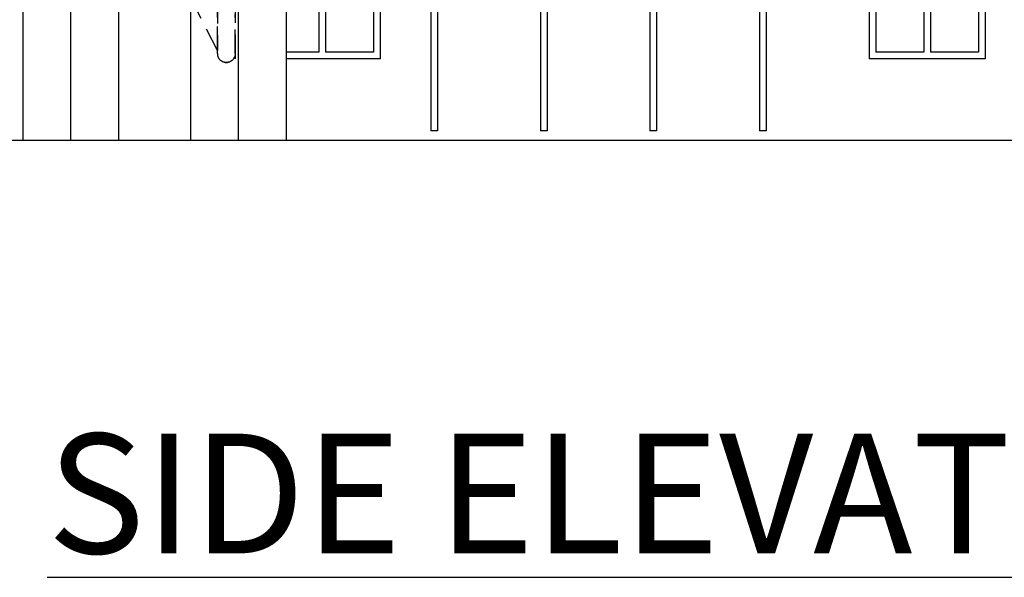
# Model space of a CAD drawing. Units: inches. Extents: x 590 to 783, y 22 to 134.
# Drawn here: x 721 to 731, y 63 to 68 of the extents above; entities that cross this region are included whole.
import ezdxf

# ---------------------------------------------------------------- set-up
doc = ezdxf.new("R2010")
doc.units = ezdxf.units.IN
doc.header["$MEASUREMENT"] = 0
doc.linetypes.add('HIDDEN', pattern=[0.375, 0.25, -0.125])
for name, color, linetype in [('Block', 1, 'Continuous'), ('Dim', 7, 'Continuous'), ('Web', 6, 'Continuous'), ('Webs', 6, 'Continuous')]:
    doc.layers.add(name, color=color, linetype=linetype)
doc.styles.add('Logix', font='romans.shx')

msp = doc.modelspace()

# ---------------------------------------------------------------- linework, layer by layer
at = {"layer": 'Block', "lineweight": 30}
for p, q in [((720.56686, 83.15989), (720.56686, 67.15989)), ((723.31686, 83.15989), (723.31686, 67.15989)), ((720.56686, 67.15989), (723.31686, 67.15989))]:
    msp.add_line(p, q, dxfattribs=at)
at = {"layer": 'Block'}
for p, q in [((721.06686, 83.15989), (721.06686, 67.15989)), ((721.56686, 83.15989), (721.56686, 67.15989)), ((722.31686, 83.15989), (722.31686, 67.15989)), ((722.81686, 83.15989), (722.81686, 67.15989)), ((724.82686, 83.05989), (724.82686, 67.25989)), ((724.89614, 83.05989), (724.89614, 67.25989)), ((725.96972, 83.05989), (725.96972, 67.25989)), ((726.039, 83.05989), (726.039, 67.25989)), ((727.11257, 83.05989), (727.11257, 67.25989)), ((727.18186, 83.05989), (727.18186, 67.25989)), ((728.25543, 83.05989), (728.25543, 67.25989)), ((728.32471, 83.05989), (728.32471, 67.25989)), ((723.65722, 82.40989), (723.65722, 68.07919)), ((723.7265, 82.40989), (723.7265, 68.07919)), ((724.22865, 82.40989), (724.22865, 68.07919)), ((724.29793, 82.40989), (724.29793, 68.00989)), ((729.39829, 82.40989), (729.39829, 68.00989)), ((729.46757, 82.40989), (729.46757, 68.07919)), ((729.96972, 82.40989), (729.96972, 68.07919)), ((730.039, 82.40989), (730.039, 68.07919)), ((730.54115, 82.40989), (730.54115, 68.07919)), ((730.61043, 82.40989), (730.61043, 68.00989)), ((723.65722, 68.07919), (723.31686, 68.07919)), ((724.22865, 68.07919), (723.7265, 68.07919)), ((729.96972, 68.07919), (729.46757, 68.07919)), ((730.54115, 68.07919), (730.039, 68.07919)), ((724.22865, 68.00989), (723.31686, 68.00989)), ((724.29793, 68.00989), (724.22865, 68.00989)), ((729.46757, 68.00989), (729.39829, 68.00989)), ((730.54115, 68.00989), (729.46757, 68.00989)), ((730.61043, 68.00989), (730.54115, 68.00989)), ((724.89614, 67.25989), (724.82686, 67.25989)), ((724.89614, 67.25989), (724.82686, 67.25989)), ((726.039, 67.25989), (725.96972, 67.25989)), ((726.039, 67.25989), (725.96972, 67.25989)), ((727.18186, 67.25989), (727.11257, 67.25989)), ((727.18186, 67.25989), (727.11257, 67.25989)), ((728.32471, 67.25989), (728.25543, 67.25989)), ((728.32471, 67.25989), (728.25543, 67.25989)), ((708.56686, 67.15989), (740.41686, 67.15989))]:
    msp.add_line(p, q, dxfattribs=at)
at = {"layer": 'Web', "linetype": 'HIDDEN'}
msp.add_line((722.78587, 68.01129, -0.25), (722.78587, 75.15989, -0.25), dxfattribs=at)
at = {"layer": 'Webs', "linetype": 'HIDDEN', "extrusion": (-0.891007, -0.45399, 0)}
for p, q in [((722.59811, 68.09739, -0.6875), (720.95272, 71.32664, -0.6875)), ((722.59811, 68.09739, -0.8125), (720.95272, 71.32664, -0.8125)), ((722.59811, 68.09739, -0.8125), (722.59811, 68.09739, -0.6875))]:
    msp.add_line(p, q, dxfattribs=at)
at = {"layer": 'Webs', "linetype": 'HIDDEN'}
for q in [(720.95272, 71.32664, -0.6875), (722.59811, 70.12882, -0.6875)]:
    msp.add_line((722.59811, 68.09739, -0.6875), q, dxfattribs=at)
at = {"layer": 'Webs', "linetype": 'HIDDEN', "extrusion": (0, 0, -1)}
for p, q in [((722.59811, 68.09739, -0.8125), (720.95272, 71.32664, -0.8125)), ((722.59811, 70.12882, -0.8125), (722.59811, 68.09739, -0.8125))]:
    msp.add_line(p, q, dxfattribs=at)
at = {"layer": 'Webs', "linetype": 'HIDDEN', "extrusion": (-1, 9.82451e-11, 0)}
for p, q in [((722.59811, 68.09739, -0.6875), (722.59811, 70.12882, -0.6875)), ((722.59811, 70.12882, -0.8125), (722.59811, 68.09739, -0.8125)), ((722.59811, 68.09739, -0.8125), (722.59811, 68.09739, -0.6875))]:
    msp.add_line(p, q, dxfattribs=at)
at = {"layer": 'Webs', "linetype": 'HIDDEN', "extrusion": (-2.38276e-11, -0.242536, 0.970143)}
for p, q in [((722.59811, 68.06614, -0.10156), (722.59811, 68.47239)), ((722.78561, 68.06614, -0.10156), (722.78561, 68.47239))]:
    msp.add_line(p, q, dxfattribs=at)
at = {"layer": 'Webs', "linetype": 'HIDDEN', "extrusion": (-1, 9.82444e-11, 0)}
for q in [(722.59811, 68.47239, -1.5), (722.59811, 68.06614, -0.10156)]:
    msp.add_line((722.59811, 68.06614, -1.39844), q, dxfattribs=at)
at = {"layer": 'Webs', "linetype": 'HIDDEN', "extrusion": (-2.38276e-11, -0.242536, -0.970143)}
for p, q in [((722.59811, 68.06614, -1.39844), (722.59811, 68.47239, -1.5)), ((722.78561, 68.06614, -1.39844), (722.78561, 68.47239, -1.5))]:
    msp.add_line(p, q, dxfattribs=at)
at = {"layer": 'Webs', "linetype": 'HIDDEN', "extrusion": (1, -9.82444e-11, 0)}
for p, q in [((722.78561, 68.06614, -0.10156), (722.78561, 68.47239)), ((722.78561, 68.06614, -1.39844), (722.78561, 68.47239, -1.5)), ((722.78561, 68.06614, -0.10156), (722.78561, 68.06614, -1.39844))]:
    msp.add_line(p, q, dxfattribs=at)
at = {"layer": 'Webs', "linetype": 'HIDDEN', "extrusion": (9.82444e-11, 1, 0)}
for p, q in [((722.59811, 68.06614, -1.39844), (722.59811, 68.06614, -0.10156)), ((722.78561, 68.06614, -0.10156), (722.78561, 68.06614, -1.39844)), ((722.69186, 67.97239, -0.125), (722.69186, 67.97239, -1.375))]:
    msp.add_line(p, q, dxfattribs=at)
at = {"layer": 'Webs', "linetype": 'HIDDEN', "extrusion": (2.38276e-11, 0.242536, -0.970143)}
msp.add_ellipse((722.69186, 68.06614, -0.10156), major_axis=(0, -0.09375, -0.02344), ratio=0.9701425, start_param=4.71238898, end_param=7.85398163, dxfattribs=at)
at = {"layer": 'Webs', "linetype": 'HIDDEN', "extrusion": (-2.38276e-11, -0.242536, 0.970143)}
msp.add_ellipse((722.69186, 68.06614, -0.10156), major_axis=(0, -0.09375, -0.02344), ratio=0.9701425, start_param=-1.57079633, end_param=1.57079633, dxfattribs=at)
at = {"layer": 'Webs', "linetype": 'HIDDEN', "extrusion": (2.38276e-11, 0.242536, 0.970143)}
msp.add_ellipse((722.69186, 68.06614, -1.39844), major_axis=(0, -0.09375, 0.02344), ratio=0.9701425, start_param=-1.57079633, end_param=1.57079633, dxfattribs=at)

# ---------------------------------------------------------------- texts
at = {"layer": 'Dim', "insert": (735.52504, 64.09612), "char_height": 1.25, "width": 16.355104, "attachment_point": 3, "style": 'Logix'}
msp.add_mtext('\\pxqc;{\\fSansSerif|b1|i0|c2|p2;\\LSIDE ELEVATION}', dxfattribs=at)

doc.saveas('drawing.dxf')
